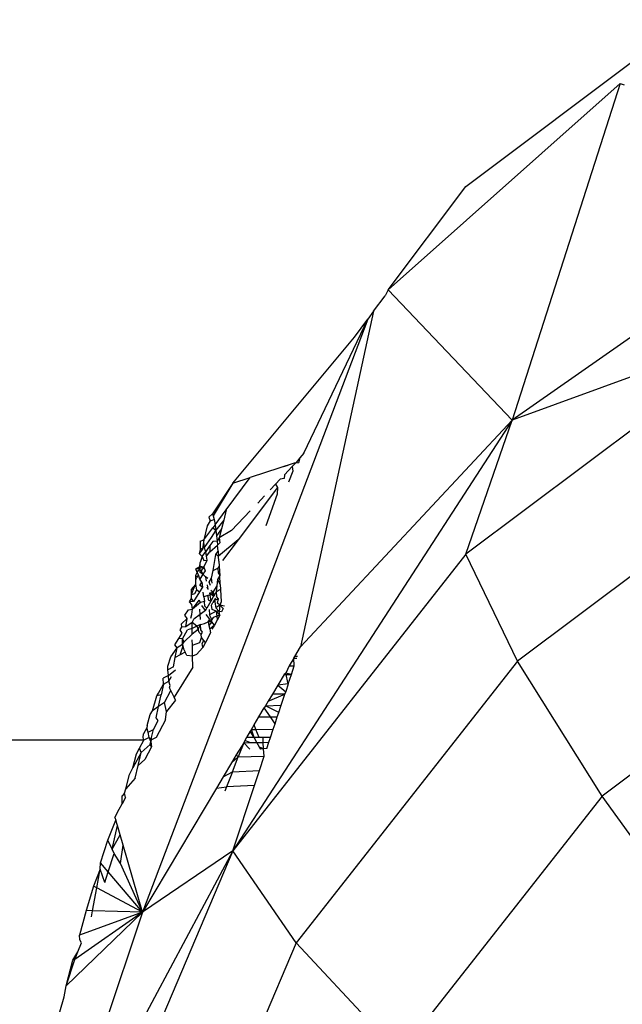
# Model space of a CAD drawing. Units: centimetres. Extents: x 4033 to 5296, y 1826 to 3047.
# Drawn here: x 4628 to 4629, y 2493 to 2494 of the extents above; entities that cross this region are included whole.
import ezdxf

# ---------------------------------------------------------------- set-up
doc = ezdxf.new("R2010")
doc.units = ezdxf.units.CM
doc.layers.add('strefa', color=6, linetype='Continuous')
doc.dimstyles.get("Standard").update_dxf_attribs({"dimtxt": 20, "dimasz": 30, "dimexe": 0.18, "dimexo": 0.0625, "dimgap": 10, "dimtad": 1, "dimdec": 0, "dimzin": 0, "dimdsep": 46, "dimtxsty": 'Standard', "dimcen": 0.09, "dimadec": 0, "dimazin": 0, "dimtfac": 1, "dimtdec": 4, "dimtofl": 0, "dimtmove": 0, "dimatfit": 3, "dimfxl": 1, "dimtolj": 1, "dimtzin": 0, "dimarcsym": 0})

# ---------------------------------------------------------------- blocks, each defined once
blk = doc.blocks.new('1506')
for p, q in [((-1035.397, 1568.85), (-1031.48, 1571.785)), ((-1036.398, 1567.515), (-1033.403, 1570.179)), ((-1033.403, 1570.179), (-1034.799, 1565.837)), ((-1033.403, 1570.179), (-1033.352, 1570.159)), ((-1036.398, 1567.515), (-1035.397, 1568.85)), ((-1031.504, 1568.139), (-1034.799, 1565.837)), ((-1036.398, 1567.515), (-1036.437, 1567.44)), ((-1036.398, 1567.515), (-1034.799, 1565.837)), ((-1036.585, 1567.24), (-1036.437, 1567.44)), ((-1036.66, 1567.14), (-1039.566, 1559.494)), ((-1036.585, 1567.24), (-1037.527, 1562.912)), ((-1037.487, 1565.412), (-1036.66, 1567.14)), ((-1036.832, 1566.908), (-1036.66, 1567.14)), ((-1036.585, 1567.24), (-1036.66, 1567.14)), ((-1031.48, 1567.043), (-1035.397, 1564.108)), ((-1031.48, 1567.043), (-1034.799, 1565.837)), ((-1038.402, 1565.025), (-1036.832, 1566.908)), ((-1034.799, 1565.837), (-1038.402, 1560.284)), ((-1034.799, 1565.837), (-1037.527, 1562.912)), ((-1035.397, 1564.108), (-1034.799, 1565.837)), ((-1031.007, 1565.518), (-1034.728, 1562.73)), ((-1037.537, 1565.349), (-1037.584, 1565.29)), ((-1037.537, 1565.349), (-1037.552, 1565.288)), ((-1037.487, 1565.412), (-1037.537, 1565.349)), ((-1037.61, 1565.281), (-1038.176, 1565.098)), ((-1037.741, 1565.239), (-1037.685, 1565.257)), ((-1037.733, 1565.132), (-1037.634, 1565.237)), ((-1037.584, 1565.29), (-1037.634, 1565.237)), ((-1037.634, 1565.237), (-1037.627, 1565.178)), ((-1037.61, 1565.281), (-1037.584, 1565.29)), ((-1037.552, 1565.288), (-1037.61, 1565.281)), ((-1037.584, 1565.29), (-1037.552, 1565.288)), ((-1038.487, 1564.68), (-1038.176, 1565.098)), ((-1038.402, 1565.025), (-1038.176, 1565.098)), ((-1037.733, 1565.132), (-1037.737, 1565.086)), ((-1037.627, 1565.178), (-1037.682, 1565.037)), ((-1038.402, 1565.025), (-1038.663, 1564.629)), ((-1038.402, 1565.025), (-1038.655, 1564.603)), ((-1037.825, 1564.969), (-1038.334, 1564.293)), ((-1037.85, 1565.01), (-1037.918, 1564.939)), ((-1037.789, 1565.074), (-1037.85, 1565.01)), ((-1037.85, 1565.01), (-1037.825, 1564.969)), ((-1037.825, 1564.969), (-1037.827, 1564.882)), ((-1037.737, 1565.086), (-1037.789, 1565.074)), ((-1037.994, 1564.859), (-1038.08, 1564.768)), ((-1037.827, 1564.882), (-1037.973, 1564.475)), ((-1038.663, 1564.629), (-1038.709, 1564.587)), ((-1038.709, 1564.587), (-1038.693, 1564.539)), ((-1038.663, 1564.629), (-1038.655, 1564.603)), ((-1038.655, 1564.603), (-1038.64, 1564.555)), ((-1038.629, 1564.488), (-1038.487, 1564.68)), ((-1038.487, 1564.68), (-1038.519, 1564.548)), ((-1038.178, 1564.666), (-1038.418, 1564.413)), ((-1038.732, 1564.474), (-1038.775, 1564.292)), ((-1038.693, 1564.539), (-1038.732, 1564.474)), ((-1038.693, 1564.539), (-1038.64, 1564.555)), ((-1038.629, 1564.488), (-1038.658, 1564.449)), ((-1038.64, 1564.555), (-1038.629, 1564.488)), ((-1038.629, 1564.488), (-1038.619, 1564.42)), ((-1038.519, 1564.548), (-1038.619, 1564.42)), ((-1038.519, 1564.548), (-1038.547, 1564.436)), ((-1038.775, 1564.292), (-1038.658, 1564.449)), ((-1038.619, 1564.42), (-1038.68, 1564.324)), ((-1038.658, 1564.449), (-1038.619, 1564.42)), ((-1038.619, 1564.42), (-1038.611, 1564.344)), ((-1038.547, 1564.436), (-1038.611, 1564.344)), ((-1038.611, 1564.344), (-1038.604, 1564.278)), ((-1038.547, 1564.436), (-1038.575, 1564.321)), ((-1038.418, 1564.413), (-1038.575, 1564.321)), ((-1038.822, 1564.278), (-1038.775, 1564.292)), ((-1038.822, 1564.278), (-1038.822, 1564.17)), ((-1038.775, 1564.292), (-1038.79, 1564.174)), ((-1038.772, 1564.195), (-1038.775, 1564.292)), ((-1038.68, 1564.324), (-1038.772, 1564.195)), ((-1038.697, 1564.22), (-1038.75, 1564.145)), ((-1038.699, 1564.139), (-1038.599, 1564.223)), ((-1038.697, 1564.22), (-1038.699, 1564.139)), ((-1038.66, 1564.273), (-1038.697, 1564.22)), ((-1038.604, 1564.278), (-1038.66, 1564.273)), ((-1038.575, 1564.321), (-1038.604, 1564.278)), ((-1038.604, 1564.278), (-1038.599, 1564.223)), ((-1038.57, 1564.254), (-1038.599, 1564.223)), ((-1038.592, 1564.146), (-1038.599, 1564.223)), ((-1038.334, 1564.293), (-1038.587, 1564.081)), ((-1038.575, 1564.321), (-1038.57, 1564.254)), ((-1038.334, 1564.293), (-1038.533, 1564.028)), ((-1038.79, 1564.174), (-1038.837, 1564.119)), ((-1038.822, 1564.17), (-1038.837, 1564.119)), ((-1038.795, 1564.079), (-1038.837, 1564.119)), ((-1038.772, 1564.195), (-1038.822, 1564.17)), ((-1038.795, 1564.079), (-1038.821, 1564)), ((-1038.795, 1564.079), (-1038.75, 1564.145)), ((-1038.795, 1564.079), (-1038.775, 1564.027)), ((-1038.75, 1564.145), (-1038.772, 1564.195)), ((-1038.739, 1564.081), (-1038.75, 1564.145)), ((-1038.739, 1564.081), (-1038.699, 1564.139)), ((-1038.73, 1564.03), (-1038.739, 1564.081)), ((-1038.656, 1563.9), (-1038.62, 1564.103)), ((-1038.62, 1564.103), (-1038.592, 1564.146)), ((-1038.587, 1564.081), (-1038.62, 1564.103)), ((-1038.592, 1564.146), (-1038.587, 1564.081)), ((-1038.582, 1564.018), (-1038.587, 1564.081)), ((-1035.397, 1564.108), (-1038.402, 1560.284)), ((-1034.728, 1562.73), (-1035.397, 1564.108)), ((-1038.88, 1563.921), (-1038.826, 1563.951)), ((-1038.826, 1563.951), (-1038.821, 1564)), ((-1038.821, 1563.926), (-1038.826, 1563.951)), ((-1038.775, 1563.939), (-1038.826, 1563.951)), ((-1038.821, 1563.926), (-1038.821, 1564)), ((-1038.775, 1564.027), (-1038.73, 1564.03)), ((-1038.775, 1563.939), (-1038.73, 1564.03)), ((-1038.578, 1563.955), (-1038.593, 1563.93)), ((-1038.582, 1564.018), (-1038.578, 1563.955)), ((-1038.578, 1563.955), (-1038.57, 1563.833)), ((-1038.88, 1563.921), (-1038.821, 1563.926)), ((-1038.862, 1563.874), (-1038.88, 1563.921)), ((-1038.879, 1563.838), (-1038.862, 1563.874)), ((-1038.879, 1563.779), (-1038.879, 1563.838)), ((-1038.865, 1563.811), (-1038.879, 1563.838)), ((-1038.844, 1563.842), (-1038.865, 1563.811)), ((-1038.862, 1563.874), (-1038.821, 1563.926)), ((-1038.844, 1563.842), (-1038.862, 1563.874)), ((-1038.825, 1563.788), (-1038.844, 1563.842)), ((-1038.786, 1563.849), (-1038.825, 1563.788)), ((-1038.823, 1563.874), (-1038.821, 1563.926)), ((-1038.786, 1563.849), (-1038.823, 1563.874)), ((-1038.775, 1563.939), (-1038.821, 1563.926)), ((-1038.775, 1563.939), (-1038.808, 1563.897)), ((-1038.786, 1563.849), (-1038.808, 1563.897)), ((-1038.758, 1563.892), (-1038.786, 1563.849)), ((-1038.754, 1563.818), (-1038.786, 1563.849)), ((-1038.775, 1563.939), (-1038.758, 1563.892)), ((-1038.722, 1563.794), (-1038.754, 1563.818)), ((-1038.754, 1563.818), (-1038.744, 1563.759)), ((-1038.674, 1563.798), (-1038.656, 1563.9)), ((-1038.656, 1563.9), (-1038.593, 1563.93)), ((-1038.57, 1563.833), (-1038.599, 1563.784)), ((-1038.593, 1563.93), (-1038.59, 1563.867)), ((-1038.59, 1563.867), (-1038.57, 1563.833)), ((-1038.563, 1563.716), (-1038.57, 1563.833)), ((-1038.935, 1563.652), (-1038.878, 1563.716)), ((-1038.909, 1563.659), (-1038.878, 1563.716)), ((-1038.879, 1563.779), (-1038.865, 1563.811)), ((-1038.878, 1563.716), (-1038.879, 1563.779)), ((-1038.863, 1563.648), (-1038.878, 1563.716)), ((-1038.827, 1563.704), (-1038.799, 1563.748)), ((-1038.791, 1563.683), (-1038.827, 1563.704)), ((-1038.799, 1563.748), (-1038.825, 1563.788)), ((-1038.799, 1563.748), (-1038.791, 1563.683)), ((-1038.719, 1563.652), (-1038.726, 1563.713)), ((-1038.705, 1563.748), (-1038.674, 1563.798)), ((-1038.688, 1563.703), (-1038.705, 1563.748)), ((-1038.669, 1563.735), (-1038.674, 1563.798)), ((-1038.608, 1563.701), (-1038.657, 1563.617)), ((-1038.608, 1563.701), (-1038.617, 1563.621)), ((-1038.599, 1563.784), (-1038.608, 1563.701)), ((-1038.599, 1563.784), (-1038.563, 1563.716)), ((-1038.563, 1563.716), (-1038.559, 1563.653)), ((-1038.909, 1563.659), (-1038.935, 1563.652)), ((-1038.933, 1563.588), (-1038.935, 1563.652)), ((-1038.933, 1563.588), (-1038.909, 1563.659)), ((-1038.933, 1563.588), (-1038.893, 1563.601)), ((-1038.932, 1563.539), (-1038.933, 1563.588)), ((-1038.83, 1563.622), (-1038.906, 1563.5)), ((-1038.893, 1563.601), (-1038.863, 1563.648)), ((-1038.863, 1563.648), (-1038.83, 1563.622)), ((-1038.791, 1563.683), (-1038.83, 1563.622)), ((-1038.776, 1563.558), (-1038.783, 1563.62)), ((-1038.722, 1563.575), (-1038.776, 1563.558)), ((-1038.719, 1563.652), (-1038.732, 1563.685)), ((-1038.675, 1563.586), (-1038.722, 1563.575)), ((-1038.722, 1563.575), (-1038.717, 1563.519)), ((-1038.703, 1563.606), (-1038.657, 1563.617)), ((-1038.648, 1563.566), (-1038.703, 1563.606)), ((-1038.703, 1563.606), (-1038.685, 1563.502)), ((-1038.648, 1563.566), (-1038.685, 1563.502)), ((-1038.657, 1563.617), (-1038.683, 1563.641)), ((-1038.657, 1563.617), (-1038.675, 1563.586)), ((-1038.672, 1563.525), (-1038.648, 1563.566)), ((-1038.634, 1563.59), (-1038.657, 1563.617)), ((-1038.657, 1563.617), (-1038.648, 1563.566)), ((-1038.634, 1563.59), (-1038.648, 1563.566)), ((-1038.617, 1563.621), (-1038.634, 1563.59)), ((-1038.559, 1563.653), (-1038.617, 1563.621)), ((-1038.617, 1563.621), (-1038.612, 1563.564)), ((-1038.559, 1563.653), (-1038.552, 1563.493)), ((-1038.96, 1563.495), (-1038.932, 1563.539)), ((-1038.906, 1563.5), (-1038.96, 1563.495)), ((-1038.931, 1563.46), (-1038.96, 1563.495)), ((-1038.906, 1563.5), (-1038.932, 1563.539)), ((-1038.919, 1563.398), (-1038.931, 1563.46)), ((-1038.919, 1563.398), (-1038.833, 1563.517)), ((-1038.818, 1563.487), (-1038.919, 1563.398)), ((-1038.818, 1563.487), (-1038.833, 1563.517)), ((-1038.768, 1563.497), (-1038.818, 1563.487)), ((-1038.754, 1563.381), (-1038.799, 1563.445)), ((-1038.776, 1563.558), (-1038.768, 1563.497)), ((-1038.761, 1563.438), (-1038.768, 1563.497)), ((-1038.736, 1563.412), (-1038.761, 1563.438)), ((-1038.685, 1563.502), (-1038.736, 1563.412)), ((-1038.717, 1563.519), (-1038.685, 1563.502)), ((-1038.676, 1563.451), (-1038.657, 1563.485)), ((-1038.668, 1563.397), (-1038.676, 1563.451)), ((-1038.626, 1563.54), (-1038.657, 1563.485)), ((-1038.639, 1563.516), (-1038.657, 1563.485)), ((-1038.639, 1563.516), (-1038.585, 1563.532)), ((-1038.639, 1563.516), (-1038.622, 1563.416)), ((-1038.569, 1563.451), (-1038.622, 1563.416)), ((-1038.585, 1563.532), (-1038.612, 1563.564)), ((-1038.597, 1563.477), (-1038.585, 1563.532)), ((-1038.569, 1563.451), (-1038.597, 1563.477)), ((-1038.569, 1563.451), (-1038.578, 1563.369)), ((-1038.552, 1563.493), (-1038.569, 1563.451)), ((-1038.509, 1563.44), (-1038.569, 1563.451)), ((-1038.525, 1563.41), (-1038.569, 1563.451)), ((-1030.237, 1563.538), (-1033.639, 1560.989)), ((-1039.018, 1563.32), (-1038.974, 1563.39)), ((-1038.991, 1563.281), (-1039.018, 1563.32)), ((-1038.974, 1563.39), (-1038.919, 1563.398)), ((-1038.941, 1563.282), (-1038.928, 1563.329)), ((-1038.928, 1563.329), (-1038.919, 1563.398)), ((-1038.823, 1563.331), (-1038.903, 1563.269)), ((-1038.823, 1563.331), (-1038.826, 1563.398)), ((-1038.754, 1563.381), (-1038.823, 1563.331)), ((-1038.819, 1563.266), (-1038.823, 1563.331)), ((-1038.754, 1563.381), (-1038.736, 1563.412)), ((-1038.698, 1563.271), (-1038.743, 1563.331)), ((-1038.707, 1563.395), (-1038.701, 1563.328)), ((-1038.614, 1563.372), (-1038.701, 1563.328)), ((-1038.672, 1563.265), (-1038.701, 1563.328)), ((-1038.614, 1563.372), (-1038.668, 1563.397)), ((-1038.609, 1563.311), (-1038.653, 1563.293)), ((-1038.578, 1563.369), (-1038.622, 1563.416)), ((-1038.57, 1563.321), (-1038.614, 1563.372)), ((-1038.547, 1563.366), (-1038.614, 1563.372)), ((-1038.614, 1563.372), (-1038.609, 1563.311)), ((-1038.57, 1563.321), (-1038.609, 1563.311)), ((-1038.609, 1563.311), (-1038.604, 1563.256)), ((-1038.57, 1563.321), (-1038.604, 1563.256)), ((-1038.57, 1563.321), (-1038.578, 1563.369)), ((-1038.525, 1563.41), (-1038.547, 1563.366)), ((-1039.061, 1563.211), (-1038.991, 1563.281)), ((-1039.059, 1563.169), (-1039.061, 1563.211)), ((-1039.007, 1563.173), (-1038.991, 1563.281)), ((-1038.927, 1563.228), (-1039.007, 1563.173)), ((-1038.927, 1563.228), (-1038.903, 1563.269)), ((-1038.867, 1563.181), (-1038.927, 1563.228)), ((-1038.926, 1563.152), (-1038.927, 1563.228)), ((-1038.816, 1563.201), (-1038.867, 1563.181)), ((-1038.85, 1563.139), (-1038.816, 1563.201)), ((-1038.816, 1563.201), (-1038.768, 1563.216)), ((-1038.813, 1563.135), (-1038.816, 1563.201)), ((-1038.768, 1563.216), (-1038.721, 1563.234)), ((-1038.721, 1563.234), (-1038.698, 1563.271)), ((-1038.672, 1563.265), (-1038.721, 1563.234)), ((-1038.672, 1563.236), (-1038.721, 1563.234)), ((-1038.721, 1563.234), (-1038.71, 1563.187)), ((-1038.672, 1563.236), (-1038.71, 1563.187)), ((-1038.71, 1563.187), (-1038.699, 1563.14)), ((-1038.638, 1563.191), (-1038.699, 1563.14)), ((-1038.653, 1563.293), (-1038.672, 1563.265)), ((-1038.672, 1563.236), (-1038.672, 1563.265)), ((-1038.638, 1563.191), (-1038.672, 1563.236)), ((-1038.638, 1563.191), (-1038.67, 1563.143)), ((-1038.604, 1563.256), (-1038.638, 1563.191)), ((-1039.097, 1563.023), (-1039.055, 1563.092)), ((-1039.08, 1563.134), (-1039.059, 1563.169)), ((-1039.055, 1563.092), (-1039.08, 1563.134)), ((-1039.007, 1563.173), (-1039.059, 1563.169)), ((-1039.051, 1563.017), (-1038.984, 1563.132)), ((-1038.926, 1563.079), (-1039.027, 1562.979)), ((-1038.926, 1563.152), (-1038.984, 1563.132)), ((-1038.867, 1563.181), (-1038.926, 1563.152)), ((-1038.926, 1563.079), (-1038.926, 1563.152)), ((-1038.85, 1563.139), (-1038.926, 1563.079)), ((-1038.867, 1563.181), (-1038.85, 1563.139)), ((-1038.833, 1563.097), (-1038.85, 1563.139)), ((-1038.809, 1563.071), (-1038.833, 1563.097)), ((-1038.792, 1563.102), (-1038.813, 1563.135)), ((-1038.809, 1563.071), (-1038.792, 1563.102)), ((-1038.807, 1563.033), (-1038.809, 1563.071)), ((-1038.688, 1563.094), (-1038.752, 1562.971)), ((-1038.699, 1563.14), (-1038.688, 1563.094)), ((-1039.147, 1562.94), (-1039.097, 1563.023)), ((-1039.12, 1562.9), (-1039.147, 1562.94)), ((-1039.048, 1562.943), (-1039.12, 1562.9)), ((-1039.051, 1563.017), (-1039.097, 1563.023)), ((-1039.048, 1562.943), (-1039.051, 1563.017)), ((-1039.027, 1562.979), (-1039.051, 1563.017)), ((-1039.048, 1562.943), (-1039.027, 1562.979)), ((-1039.046, 1562.912), (-1039.048, 1562.943)), ((-1039.048, 1562.943), (-1039.035, 1562.887)), ((-1038.923, 1562.934), (-1038.925, 1563.006)), ((-1038.923, 1562.934), (-1038.825, 1562.97)), ((-1038.92, 1562.793), (-1038.923, 1562.934)), ((-1038.825, 1562.97), (-1038.807, 1563.033)), ((-1038.774, 1562.996), (-1038.807, 1563.033)), ((-1038.795, 1562.957), (-1038.774, 1562.996)), ((-1038.787, 1562.904), (-1038.795, 1562.957)), ((-1038.752, 1562.971), (-1038.787, 1562.904)), ((-1038.752, 1562.971), (-1038.774, 1562.996)), ((-1039.202, 1562.783), (-1039.12, 1562.9)), ((-1039.144, 1562.777), (-1039.12, 1562.9)), ((-1039.08, 1562.809), (-1039.144, 1562.777)), ((-1039.08, 1562.809), (-1039.046, 1562.912)), ((-1039.016, 1562.844), (-1039.08, 1562.809)), ((-1039.035, 1562.887), (-1039.046, 1562.912)), ((-1039.035, 1562.887), (-1039.016, 1562.844)), ((-1038.995, 1562.804), (-1039.016, 1562.844)), ((-1038.92, 1562.793), (-1038.995, 1562.804)), ((-1038.871, 1562.813), (-1038.92, 1562.793)), ((-1038.787, 1562.904), (-1038.871, 1562.813)), ((-1037.599, 1562.791), (-1037.527, 1562.912)), ((-1039.241, 1562.664), (-1039.202, 1562.783)), ((-1039.167, 1562.656), (-1039.144, 1562.777)), ((-1038.917, 1562.652), (-1038.92, 1562.793)), ((-1037.614, 1562.766), (-1037.673, 1562.667)), ((-1037.614, 1562.766), (-1037.599, 1562.791)), ((-1037.614, 1562.766), (-1037.575, 1562.766)), ((-1037.608, 1562.667), (-1037.614, 1562.766)), ((-1037.567, 1562.79), (-1037.599, 1562.791)), ((-1034.728, 1562.73), (-1037.584, 1559.096)), ((-1033.639, 1560.989), (-1034.728, 1562.73)), ((-1039.237, 1562.616), (-1039.241, 1562.664)), ((-1039.167, 1562.656), (-1039.237, 1562.616)), ((-1039.231, 1562.543), (-1039.237, 1562.616)), ((-1039.231, 1562.543), (-1039.142, 1562.619)), ((-1038.917, 1562.652), (-1039.159, 1562.265)), ((-1037.739, 1562.557), (-1037.821, 1562.419)), ((-1037.717, 1562.575), (-1037.739, 1562.557)), ((-1037.739, 1562.557), (-1037.645, 1562.558)), ((-1037.673, 1562.667), (-1037.717, 1562.575)), ((-1037.645, 1562.558), (-1037.717, 1562.575)), ((-1037.685, 1562.438), (-1037.717, 1562.575)), ((-1037.685, 1562.438), (-1037.645, 1562.558)), ((-1037.673, 1562.667), (-1037.608, 1562.667)), ((-1037.645, 1562.558), (-1037.608, 1562.667)), ((-1039.361, 1562.315), (-1039.293, 1562.434)), ((-1039.293, 1562.434), (-1039.325, 1562.293)), ((-1039.231, 1562.543), (-1039.299, 1562.51)), ((-1039.293, 1562.434), (-1039.299, 1562.51)), ((-1039.293, 1562.434), (-1039.225, 1562.47)), ((-1039.225, 1562.47), (-1039.231, 1562.543)), ((-1039.225, 1562.47), (-1039.191, 1562.532)), ((-1039.209, 1562.416), (-1039.225, 1562.47)), ((-1037.685, 1562.438), (-1037.821, 1562.419)), ((-1037.685, 1562.438), (-1037.719, 1562.333)), ((-1039.38, 1562.28), (-1039.361, 1562.315)), ((-1039.283, 1562.197), (-1039.2, 1562.35)), ((-1039.218, 1562.387), (-1039.209, 1562.416)), ((-1039.2, 1562.35), (-1039.218, 1562.387)), ((-1039.159, 1562.265), (-1039.2, 1562.35)), ((-1037.889, 1562.304), (-1037.945, 1562.212)), ((-1037.945, 1562.212), (-1037.729, 1562.303)), ((-1037.821, 1562.419), (-1037.889, 1562.304)), ((-1037.729, 1562.303), (-1037.889, 1562.304)), ((-1037.821, 1562.419), (-1037.719, 1562.333)), ((-1037.777, 1562.161), (-1037.729, 1562.303)), ((-1037.729, 1562.303), (-1037.719, 1562.333)), ((-1039.438, 1562.09), (-1039.38, 1562.28)), ((-1039.325, 1562.293), (-1039.38, 1562.28)), ((-1039.358, 1562.145), (-1039.325, 1562.293)), ((-1039.283, 1562.197), (-1039.358, 1562.145)), ((-1039.256, 1562.08), (-1039.283, 1562.197)), ((-1039.139, 1562.224), (-1039.256, 1562.08)), ((-1039.139, 1562.224), (-1039.159, 1562.265)), ((-1037.945, 1562.212), (-1037.98, 1562.152)), ((-1039.504, 1561.9), (-1039.465, 1562.041)), ((-1039.465, 1562.041), (-1039.438, 1562.09)), ((-1039.358, 1562.145), (-1039.438, 1562.09)), ((-1039.391, 1561.998), (-1039.358, 1562.145)), ((-1039.269, 1561.972), (-1039.256, 1562.08)), ((-1038.065, 1562.009), (-1037.995, 1562.127)), ((-1037.98, 1562.152), (-1037.995, 1562.127)), ((-1037.916, 1562.01), (-1037.995, 1562.127)), ((-1037.98, 1562.152), (-1037.777, 1562.161)), ((-1037.808, 1562.069), (-1037.98, 1562.152)), ((-1037.827, 1562.01), (-1037.808, 1562.069)), ((-1037.808, 1562.069), (-1037.777, 1562.161)), ((-1039.425, 1561.847), (-1039.363, 1561.963)), ((-1039.363, 1561.963), (-1039.391, 1561.998)), ((-1039.269, 1561.972), (-1039.388, 1561.744)), ((-1038.126, 1561.908), (-1038.065, 1562.009)), ((-1038.065, 1562.009), (-1037.916, 1562.01)), ((-1037.856, 1561.923), (-1037.916, 1562.01)), ((-1037.916, 1562.01), (-1037.827, 1562.01)), ((-1037.88, 1561.851), (-1037.856, 1561.923)), ((-1037.856, 1561.923), (-1037.827, 1562.01)), ((-1039.557, 1561.744), (-1039.553, 1561.792)), ((-1039.511, 1561.868), (-1039.553, 1561.792)), ((-1039.504, 1561.9), (-1039.511, 1561.868)), ((-1039.491, 1561.814), (-1039.511, 1561.868)), ((-1039.491, 1561.814), (-1039.425, 1561.847)), ((-1039.481, 1561.744), (-1039.491, 1561.814)), ((-1039.449, 1561.744), (-1039.425, 1561.847)), ((-1038.176, 1561.825), (-1038.224, 1561.744)), ((-1038.162, 1561.848), (-1038.176, 1561.825)), ((-1038.127, 1561.744), (-1038.176, 1561.825)), ((-1038.162, 1561.848), (-1038.126, 1561.908)), ((-1038.162, 1561.848), (-1038.103, 1561.849)), ((-1038.127, 1561.744), (-1038.162, 1561.848)), ((-1038.103, 1561.849), (-1038.126, 1561.908)), ((-1038.103, 1561.849), (-1037.88, 1561.851)), ((-1038.061, 1561.744), (-1038.103, 1561.849)), ((-1037.916, 1561.744), (-1037.88, 1561.851)), ((-1039.547, 1561.711), (-1260.492, 1561.744)), ((-1039.603, 1561.608), (-1039.547, 1561.711)), ((-1039.547, 1561.711), (-1039.557, 1561.744)), ((-1039.481, 1561.744), (-1039.547, 1561.711)), ((-1039.46, 1561.692), (-1039.481, 1561.744)), ((-1039.448, 1561.715), (-1039.481, 1561.744)), ((-1039.468, 1561.655), (-1039.46, 1561.692)), ((-1039.46, 1561.692), (-1039.448, 1561.715)), ((-1039.46, 1561.692), (-1039.45, 1561.623)), ((-1039.448, 1561.715), (-1039.449, 1561.744)), ((-1039.388, 1561.744), (-1039.448, 1561.715)), ((-1038.257, 1561.678), (-1038.357, 1561.52)), ((-1038.257, 1561.678), (-1038.33, 1561.494)), ((-1038.245, 1561.708), (-1038.257, 1561.678)), ((-1038.257, 1561.678), (-1038.183, 1561.68)), ((-1038.182, 1561.595), (-1038.257, 1561.678)), ((-1038.224, 1561.744), (-1038.245, 1561.708)), ((-1038.183, 1561.68), (-1038.245, 1561.708)), ((-1038.127, 1561.744), (-1038.224, 1561.744)), ((-1038.183, 1561.68), (-1038.09, 1561.681)), ((-1038.061, 1561.744), (-1038.127, 1561.744)), ((-1038.09, 1561.681), (-1038.127, 1561.744)), ((-1038.09, 1561.681), (-1038.008, 1561.682)), ((-1038.055, 1561.621), (-1038.09, 1561.681)), ((-1038.01, 1561.744), (-1038.061, 1561.744)), ((-1037.916, 1561.744), (-1038.01, 1561.744)), ((-1038.008, 1561.682), (-1038.01, 1561.744)), ((-1038.008, 1561.682), (-1037.936, 1561.683)), ((-1038.004, 1561.598), (-1038.008, 1561.682)), ((-1037.962, 1561.604), (-1037.936, 1561.683)), ((-1037.936, 1561.683), (-1037.916, 1561.744)), ((-1039.584, 1561.551), (-1039.689, 1561.352)), ((-1039.689, 1561.352), (-1039.643, 1561.534)), ((-1039.643, 1561.534), (-1039.603, 1561.608)), ((-1039.621, 1561.385), (-1039.584, 1561.551)), ((-1039.584, 1561.551), (-1039.603, 1561.608)), ((-1039.468, 1561.655), (-1039.584, 1561.551)), ((-1039.45, 1561.623), (-1039.534, 1561.461)), ((-1039.45, 1561.623), (-1039.468, 1561.655)), ((-1038.004, 1561.598), (-1038.055, 1561.621)), ((-1038.039, 1561.595), (-1038.055, 1561.621)), ((-1038.004, 1561.598), (-1038.039, 1561.595)), ((-1037.962, 1561.604), (-1038.004, 1561.598)), ((-1037.995, 1561.505), (-1038.004, 1561.598)), ((-1039.534, 1561.461), (-1039.621, 1561.385)), ((-1038.417, 1561.419), (-1038.527, 1561.236)), ((-1038.357, 1561.52), (-1038.417, 1561.419)), ((-1038.33, 1561.494), (-1038.417, 1561.419)), ((-1038.405, 1561.304), (-1038.33, 1561.494)), ((-1038.357, 1561.52), (-1038.33, 1561.494)), ((-1038.33, 1561.494), (-1037.995, 1561.505)), ((-1038.057, 1561.319), (-1037.995, 1561.505)), ((-1039.734, 1561.268), (-1039.689, 1561.352)), ((-1039.659, 1561.219), (-1039.621, 1561.385)), ((-1038.527, 1561.236), (-1038.405, 1561.304)), ((-1038.405, 1561.304), (-1038.483, 1561.109)), ((-1038.405, 1561.304), (-1038.057, 1561.319)), ((-1038.122, 1561.126), (-1038.057, 1561.319)), ((-1039.781, 1561.081), (-1039.734, 1561.268)), ((-1039.659, 1561.219), (-1039.781, 1561.081)), ((-1038.527, 1561.236), (-1038.613, 1561.091)), ((-1039.8, 1561.025), (-1039.781, 1561.081)), ((-1038.613, 1561.091), (-1039.566, 1559.494)), ((-1038.613, 1561.091), (-1038.483, 1561.109)), ((-1038.483, 1561.109), (-1038.505, 1561.053)), ((-1038.122, 1561.126), (-1038.483, 1561.109)), ((-1038.402, 1560.284), (-1038.122, 1561.126)), ((-1039.83, 1560.89), (-1039.827, 1560.994)), ((-1039.787, 1560.972), (-1039.83, 1560.89)), ((-1039.8, 1561.025), (-1039.827, 1560.994)), ((-1039.787, 1560.972), (-1039.8, 1561.025)), ((-1033.639, 1560.989), (-1036.249, 1557.667)), ((-1032.165, 1558.944), (-1033.639, 1560.989)), ((-1039.921, 1560.712), (-1039.865, 1560.821)), ((-1039.865, 1560.821), (-1039.83, 1560.89)), ((-1040.014, 1560.423), (-1039.91, 1560.68)), ((-1039.921, 1560.712), (-1039.91, 1560.68)), ((-1039.89, 1560.612), (-1039.91, 1560.68)), ((-1039.957, 1560.305), (-1039.89, 1560.612)), ((-1039.855, 1560.49), (-1039.89, 1560.612)), ((-1040.107, 1560.129), (-1040.014, 1560.423)), ((-1039.957, 1560.305), (-1040.014, 1560.423)), ((-1039.957, 1560.305), (-1039.855, 1560.49)), ((-1039.816, 1560.356), (-1039.855, 1560.49)), ((-1038.402, 1560.284), (-1040.828, 1555.735)), ((-1038.402, 1560.284), (-1040.291, 1555.83)), ((-1039.931, 1560.251), (-1039.957, 1560.305)), ((-1039.85, 1560.12), (-1039.816, 1560.356)), ((-1039.566, 1559.494), (-1039.816, 1560.356)), ((-1038.402, 1560.284), (-1039.566, 1559.494)), ((-1037.584, 1559.096), (-1038.402, 1560.284)), ((-1040.007, 1560.012), (-1039.931, 1560.251)), ((-1039.85, 1560.12), (-1039.931, 1560.251)), ((-1040.112, 1560.046), (-1040.198, 1559.827)), ((-1040.156, 1559.805), (-1040.112, 1560.046)), ((-1040.112, 1560.046), (-1040.107, 1560.129)), ((-1040.05, 1559.876), (-1040.112, 1560.046)), ((-1040.007, 1560.012), (-1040.107, 1560.129)), ((-1040.05, 1559.876), (-1040.007, 1560.012)), ((-1039.566, 1559.494), (-1040.007, 1560.012)), ((-1039.566, 1559.494), (-1039.85, 1560.12)), ((-1040.198, 1559.827), (-1040.291, 1559.513)), ((-1040.21, 1559.511), (-1040.156, 1559.805)), ((-1040.156, 1559.805), (-1040.198, 1559.827)), ((-1039.566, 1559.494), (-1040.156, 1559.805)), ((-1040.291, 1559.513), (-1040.378, 1559.198)), ((-1040.21, 1559.511), (-1040.291, 1559.513)), ((-1040.224, 1559.434), (-1040.21, 1559.511)), ((-1039.566, 1559.494), (-1040.21, 1559.511)), ((-1039.566, 1559.494), (-1040.828, 1555.735)), ((-1039.566, 1559.494), (-1040.551, 1558.541)), ((-1039.566, 1559.494), (-1040.439, 1558.881)), ((-1039.566, 1559.494), (-1040.378, 1559.198)), ((-1040.374, 1559.137), (-1040.378, 1559.198)), ((-1040.353, 1559.096), (-1040.374, 1559.137)), ((-1040.398, 1558.983), (-1040.353, 1559.096)), ((-1037.584, 1559.096), (-1039.378, 1554.865)), ((-1036.249, 1557.667), (-1037.584, 1559.096)), ((-1040.551, 1558.541), (-1040.439, 1558.881)), ((-1040.551, 1558.541), (-1040.466, 1558.873)), ((-1040.466, 1558.873), (-1040.398, 1558.983)), ((-1040.439, 1558.881), (-1040.466, 1558.873)), ((-1040.439, 1558.881), (-1040.398, 1558.983)), ((-1040.577, 1558.403), (-1040.551, 1558.541)), ((-1040.634, 1558.206), (-1040.577, 1558.403))]:
    blk.add_line(p, q)
blk = doc.blocks.new('*D5')
at = {"layer": 'Defpoints', "color": 0}
for p in [(5266.7082, 2922.6153), (5266.7082, 2255.7947), (4109.2855, 2144.8179)]:
    blk.add_point(p, dxfattribs=at)
at = {"layer": 'strefa', "color": 0, "lineweight": -2}
for p, q in [((4109.2855, 2144.8804), (4109.2855, 2922.7953)), ((5266.7082, 2255.8572), (5266.7082, 2922.7953)), ((4139.2855, 2922.6153), (5236.7082, 2922.6153))]:
    blk.add_line(p, q, dxfattribs=at)
at = {"layer": 'strefa', "color": 0}
for points in [[(4139.2855, 2927.6153), (4139.2855, 2917.6153), (4109.2855, 2922.6153)], [(5236.7082, 2917.6153), (5236.7082, 2927.6153), (5266.7082, 2922.6153)]]:
    blk.add_solid(points, dxfattribs=at)
at = {"layer": 'strefa', "color": 0, "insert": (4687.9968, 2942.6153), "char_height": 20, "attachment_point": 5}
blk.add_mtext('\\A1;1157', dxfattribs=at)
blk = doc.blocks.new('*D6')
at = {"layer": 'Defpoints', "color": 0}
for p in [(4630.8206, 2891.3346), (4065.7104, 1825.6227), (4567.6626, 1825.6227)]:
    blk.add_point(p, dxfattribs=at)
at = {"layer": 'strefa', "color": 0, "lineweight": -2}
for p, q in [((4630.7581, 2891.3346), (4065.5304, 2891.3346)), ((4065.7104, 2861.3346), (4065.7104, 1855.6227)), ((4567.6001, 1825.6227), (4065.5304, 1825.6227))]:
    blk.add_line(p, q, dxfattribs=at)
at = {"layer": 'strefa', "color": 0}
for points in [[(4070.7104, 2861.3346), (4060.7104, 2861.3346), (4065.7104, 2891.3346)], [(4060.7104, 1855.6227), (4070.7104, 1855.6227), (4065.7104, 1825.6227)]]:
    blk.add_solid(points, dxfattribs=at)
at = {"layer": 'strefa', "color": 0, "insert": (4045.7104, 2358.4786), "char_height": 20, "attachment_point": 5, "rotation": 90}
blk.add_mtext('\\A1;1066', dxfattribs=at)
blk = doc.blocks.new('*D7')
at = {"layer": 'Defpoints', "color": 0}
for p in [(5116.7082, 2779.6108), (5116.7082, 2304.2947), (4259.8627, 2194.0918)]:
    blk.add_point(p, dxfattribs=at)
at = {"layer": 'strefa', "color": 0, "lineweight": -2}
for p, q in [((4259.8627, 2194.1543), (4259.8627, 2779.7908)), ((5116.7082, 2304.3572), (5116.7082, 2779.7908)), ((4289.8627, 2779.6108), (5086.7082, 2779.6108))]:
    blk.add_line(p, q, dxfattribs=at)
at = {"layer": 'strefa', "color": 0}
for points in [[(4289.8627, 2784.6108), (4289.8627, 2774.6108), (4259.8627, 2779.6108)], [(5086.7082, 2774.6108), (5086.7082, 2784.6108), (5116.7082, 2779.6108)]]:
    blk.add_solid(points, dxfattribs=at)
at = {"layer": 'strefa', "color": 0, "insert": (4688.2854, 2799.6108), "char_height": 20, "attachment_point": 5}
blk.add_mtext('\\A1;857', dxfattribs=at)
blk = doc.blocks.new('*D8')
at = {"layer": 'Defpoints', "color": 0}
for p in [(4630.8206, 2741.3346), (4228.294, 1975.6227), (4487.6468, 1975.6227)]:
    blk.add_point(p, dxfattribs=at)
at = {"layer": 'strefa', "color": 0, "lineweight": -2}
for p, q in [((4630.7581, 2741.3346), (4228.114, 2741.3346)), ((4228.294, 2711.3346), (4228.294, 2005.6227)), ((4487.5843, 1975.6227), (4228.114, 1975.6227))]:
    blk.add_line(p, q, dxfattribs=at)
at = {"layer": 'strefa', "color": 0}
for points in [[(4233.294, 2711.3346), (4223.294, 2711.3346), (4228.294, 2741.3346)], [(4223.294, 2005.6227), (4233.294, 2005.6227), (4228.294, 1975.6227)]]:
    blk.add_solid(points, dxfattribs=at)
at = {"layer": 'strefa', "color": 0, "insert": (4208.294, 2358.4786), "char_height": 20, "attachment_point": 5, "rotation": 90}
blk.add_mtext('\\A1;766', dxfattribs=at)

msp = doc.modelspace()

# ---------------------------------------------------------------- block references
at = {"xscale": 0.1, "yscale": 0.1, "zscale": 0.1}
msp.add_blockref('1506', (4732.5252, 2337.3346), dxfattribs=at)

# ---------------------------------------------------------------- dimensions: what is measured, and where the dimension line sits
at = {"layer": 'strefa', "color": 0}
for base, p1, p2, picture, middle in [((5266.7082, 2922.6153), (4109.2855, 2144.8179), (5266.7082, 2255.7947), '*D5', (4687.9968, 2942.6153)), ((5116.7082, 2779.6108), (4259.8627, 2194.0918), (5116.7082, 2304.2947), '*D7', (4688.2854, 2799.6108))]:
    dim = msp.add_linear_dim(base=base, p1=p1, p2=p2, dimstyle='Standard', override={"dimlfac": 1}, dxfattribs=at)
    dim.commit()
    dim.dimension.update_dxf_attribs({"geometry": picture, "text_midpoint": middle})
for base, p1, p2, picture, middle in [((4065.7104, 1825.6227), (4630.8206, 2891.3346), (4567.6626, 1825.6227), '*D6', (4045.7104, 2358.4786)), ((4228.294, 1975.6227), (4630.8206, 2741.3346), (4487.6468, 1975.6227), '*D8', (4208.294, 2358.4786))]:
    dim = msp.add_linear_dim(base=base, p1=p1, p2=p2, angle=90, dimstyle='Standard', override={"dimlfac": 1}, dxfattribs=at)
    dim.commit()
    dim.dimension.update_dxf_attribs({"geometry": picture, "text_midpoint": middle})

doc.saveas('drawing.dxf')
